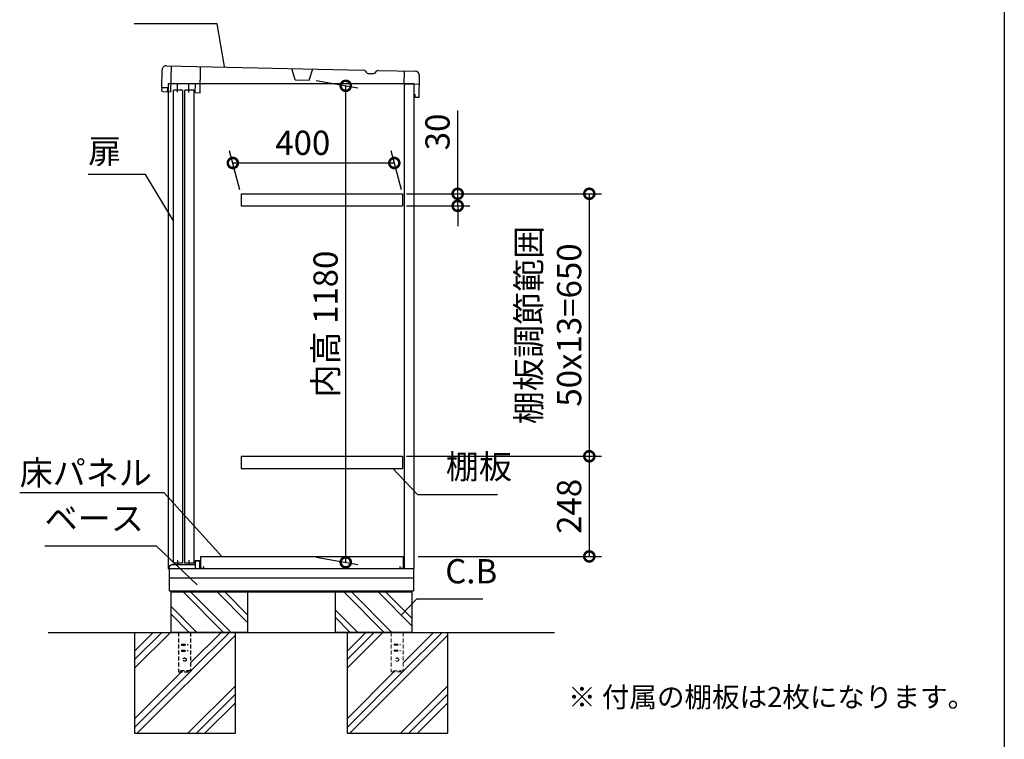
# Model space of a CAD drawing. Extents: x 9632 to 17677, y 103 to 5765.
# Drawn here: x 15236 to 17675, y 1949 to 3731 of the extents above; entities that cross this region are included whole.
import ezdxf

# ---------------------------------------------------------------- set-up
doc = ezdxf.new("R2010")
doc.units = 0
doc.header["$LTSCALE"] = 20
doc.header["$PDMODE"] = 3
doc.header["$PDSIZE"] = 2
doc.linetypes.add('HIDDEN', pattern=[0.375, 0.25, -0.125])
doc.layers.get('0').update_dxf_attribs({"linetype": 'CONTINUOUS'})
doc.layers.get('DEFPOINTS').update_dxf_attribs({"linetype": 'CONTINUOUS'})
for name, color, linetype in [('仕様書枠', 230, 'CONTINUOUS'), ('寸法', 4, 'CONTINUOUS'), ('文字', 7, 'CONTINUOUS'), ('点線', 2, 'HIDDEN'), ('細線', 5, 'CONTINUOUS'), ('部品1', 7, 'CONTINUOUS'), ('Ｇ．Ｌ', 30, 'CONTINUOUS')]:
    doc.layers.add(name, color=color, linetype=linetype)
doc.styles.add('STYLE1', font='isocp.shx', dxfattribs={"bigfont": 'bigfont.shx'})
doc.styles.add('STYLE2', font='MS PGothic.ttf')
doc.dimstyles.new('INABA_S20G', dxfattribs={"dimscale": 20, "dimtxt": 3, "dimasz": 2.5, "dimexe": 1.5, "dimexo": 0.5, "dimgap": 1, "dimtad": 3, "dimdec": 1, "dimdsep": 46, "dimtxsty": 'STYLE1', "dimblk1": 'DOTSMALL', "dimblk2": 'DOTSMALL', "dimsah": 1, "dimcen": 0, "dimclrt": 7, "dimadec": 0, "dimazin": 0, "dimtfac": 1, "dimtdec": 4, "dimtix": 1, "dimtmove": 0, "dimatfit": 3, "dimldrblk": 'DOTSMALL', "dimfxl": 1, "dimtolj": 1, "dimtzin": 0, "dimarcsym": 0})

# ---------------------------------------------------------------- blocks, each defined once
blk = doc.blocks.new('_DOTSMALL')
at = {"color": 0, "linetype": 'ByBlock', "ltscale": 50, "const_width": 0.5}
blk.add_lwpolyline([(-0.0625, 0, 1), (0.0625, 0, 1)], format="xyb", close=True, dxfattribs=at)
blk = doc.blocks.new('*D51')
at = {"layer": 'DEFPOINTS', "color": 0, "ltscale": 50}
for p in [(16184.4, 3299.9), (16184.4, 2649.9), (16647.1, 2649.9)]:
    blk.add_point(p, dxfattribs=at)
at = {"layer": '寸法', "color": 0, "lineweight": -2, "ltscale": 50}
for p, q in [((16194.4, 3299.9), (16677.1, 3299.9)), ((16647.1, 3299.9), (16647.1, 2649.9)), ((16194.4, 2649.9), (16677.1, 2649.9))]:
    blk.add_line(p, q, dxfattribs=at)
at = {"layer": '寸法', "color": 0, "lineweight": -2, "ltscale": 50, "xscale": 50, "yscale": 50, "zscale": 50}
for p, rotation in [((16647.1, 3299.9), 90), ((16647.1, 2649.9), 270)]:
    blk.add_blockref('_DOTSMALL', p, dxfattribs=dict(at, rotation=rotation))
at = {"layer": '寸法', "color": 7, "ltscale": 50, "insert": (16547.1, 2974.9), "char_height": 60, "attachment_point": 5, "rotation": 90, "style": 'STYLE1'}
blk.add_mtext('\\A1;棚板調節範囲\\P50x13=650', dxfattribs=at)
blk = doc.blocks.new('*D52')
at = {"layer": 'DEFPOINTS', "color": 0, "ltscale": 50}
for p in [(16184.4, 2649.9), (16213.4, 2401.9), (16647.1, 2401.9)]:
    blk.add_point(p, dxfattribs=at)
at = {"layer": '寸法', "color": 0, "lineweight": -2, "ltscale": 50}
for p, q in [((16194.4, 2649.9), (16677.1, 2649.9)), ((16647.1, 2649.9), (16647.1, 2401.9)), ((16223.4, 2401.9), (16677.1, 2401.9))]:
    blk.add_line(p, q, dxfattribs=at)
at = {"layer": '寸法', "color": 0, "lineweight": -2, "ltscale": 50, "xscale": 50, "yscale": 50, "zscale": 50}
for p, rotation in [((16647.1, 2649.9), 90), ((16647.1, 2401.9), 270)]:
    blk.add_blockref('_DOTSMALL', p, dxfattribs=dict(at, rotation=rotation))
at = {"layer": '寸法', "color": 7, "ltscale": 50, "insert": (16597.1, 2525.9), "char_height": 60, "attachment_point": 5, "rotation": 90, "style": 'STYLE1'}
blk.add_mtext('\\A1;248', dxfattribs=at)
blk = doc.blocks.new('*D53')
at = {"layer": 'DEFPOINTS', "color": 0, "ltscale": 50}
for p in [(16184.4, 3299.9), (16184.4, 3269.9), (16321, 3269.9)]:
    blk.add_point(p, dxfattribs=at)
at = {"layer": '寸法', "color": 0, "lineweight": -2, "ltscale": 50}
for p, q in [((16321, 3299.9), (16321, 3506)), ((16194.4, 3299.9), (16351, 3299.9)), ((16321, 3269.9), (16321, 3299.9)), ((16194.4, 3269.9), (16351, 3269.9)), ((16321, 3269.9), (16321, 3219.9))]:
    blk.add_line(p, q, dxfattribs=at)
at = {"layer": '寸法', "color": 0, "lineweight": -2, "ltscale": 50, "xscale": 50, "yscale": 50, "zscale": 50}
for p, rotation in [((16321, 3299.9), 270), ((16321, 3269.9), 90)]:
    blk.add_blockref('_DOTSMALL', p, dxfattribs=dict(at, rotation=rotation))
at = {"layer": '寸法', "color": 7, "ltscale": 50, "insert": (16271, 3453), "char_height": 60, "attachment_point": 5, "rotation": 90, "style": 'STYLE1'}
blk.add_mtext('\\A1;30', dxfattribs=at)
blk = doc.blocks.new('*D54')
at = {"layer": 'DEFPOINTS', "color": 0, "ltscale": 50}
for p in [(15960.5, 3581.9), (16043.7, 3567.2), (15960.5, 2401.9)]:
    blk.add_point(p, dxfattribs=at)
at = {"layer": '寸法', "color": 0, "lineweight": -2, "ltscale": 50}
for p, q in [((15970.5, 3580.1), (16073.7, 3561.9)), ((16043.7, 2387.3), (16043.7, 3567.2)), ((15970.5, 2400.2), (16073.7, 2382))]:
    blk.add_line(p, q, dxfattribs=at)
at = {"layer": '寸法', "color": 0, "lineweight": -2, "ltscale": 50, "xscale": 50, "yscale": 50, "zscale": 50}
for p, rotation in [((16043.7, 3567.2), 90), ((16043.7, 2387.3), 270)]:
    blk.add_blockref('_DOTSMALL', p, dxfattribs=dict(at, rotation=rotation))
at = {"layer": '寸法', "color": 7, "ltscale": 50, "insert": (15993.7, 2977.2), "char_height": 60, "attachment_point": 5, "rotation": 90, "style": 'STYLE1'}
blk.add_mtext('\\A1;内高 1180', dxfattribs=at)
blk = doc.blocks.new('*D55')
at = {"layer": 'DEFPOINTS', "color": 0, "ltscale": 50}
for p in [(16164, 3376.1), (15784.4, 3299.9), (16184.4, 3299.9)]:
    blk.add_point(p, dxfattribs=at)
at = {"layer": '寸法', "color": 0, "lineweight": -2, "ltscale": 50}
for p, q in [((15781.7, 3309.9), (15756, 3406.1)), ((16181.7, 3309.9), (16156, 3406.1)), ((15764, 3376.1), (16164, 3376.1))]:
    blk.add_line(p, q, dxfattribs=at)
at = {"layer": '寸法', "color": 0, "lineweight": -2, "ltscale": 50, "xscale": 50, "yscale": 50, "zscale": 50, "rotation": 180}
blk.add_blockref('_DOTSMALL', (15764, 3376.1), dxfattribs=at)
at = {"layer": '寸法', "color": 0, "lineweight": -2, "ltscale": 50, "xscale": 50, "yscale": 50, "zscale": 50}
blk.add_blockref('_DOTSMALL', (16164, 3376.1), dxfattribs=at)
at = {"layer": '寸法', "color": 7, "ltscale": 50, "insert": (15937.2, 3426.1), "char_height": 60, "attachment_point": 5, "style": 'STYLE1'}
blk.add_mtext('\\A1;400', dxfattribs=at)

msp = doc.modelspace()

# ---------------------------------------------------------------- linework, layer by layer
at = {"layer": '仕様書枠', "ltscale": 50}
msp.add_line((17675.22, 5764.78), (17675.22, 211.98), dxfattribs=at)
at = {"layer": '文字', "ltscale": 50}
msp.add_line((16189.42, 2371.93), (16189.42, 3571.93), dxfattribs=at)
at = {"layer": '点線', "ltscale": 2}
for p, q in [((15629.42, 2213.93), (15629.42, 2115.93)), ((15659.42, 2213.93), (15659.42, 2115.93)), ((15636.92, 2184.93), (15636.92, 2181.93)), ((15636.92, 2184.93), (15651.92, 2184.93)), ((15636.92, 2181.93), (15651.92, 2181.93)), ((15651.92, 2184.93), (15651.92, 2181.93)), ((15636.92, 2169.93), (15636.92, 2166.93)), ((15636.92, 2169.93), (15651.92, 2169.93)), ((15636.92, 2166.93), (15651.92, 2166.93)), ((15651.92, 2169.93), (15651.92, 2166.93)), ((15659.42, 2118.23), (15629.42, 2118.23)), ((15629.42, 2115.93), (15659.42, 2115.93))]:
    msp.add_line(p, q, dxfattribs=at)
at = {"layer": '点線', "lineweight": 5, "ltscale": 2}
for p, q in [((16155.92, 2213.93), (16155.92, 2115.93)), ((16185.92, 2213.93), (16185.92, 2115.93)), ((16163.42, 2184.93), (16178.42, 2184.93)), ((16163.42, 2184.93), (16163.42, 2181.93)), ((16163.42, 2181.93), (16178.42, 2181.93)), ((16178.42, 2184.93), (16178.42, 2181.93)), ((16163.42, 2169.93), (16178.42, 2169.93)), ((16163.42, 2169.93), (16163.42, 2166.93)), ((16163.42, 2166.93), (16178.42, 2166.93)), ((16178.42, 2169.93), (16178.42, 2166.93)), ((16185.92, 2118.23), (16155.92, 2118.23)), ((16155.92, 2115.93), (16185.92, 2115.93))]:
    msp.add_line(p, q, dxfattribs=at)
at = {"layer": '点線', "ltscale": 2}
msp.add_circle((15644.42, 2146.43), 4, dxfattribs=at)
at = {"layer": '点線', "lineweight": 5, "ltscale": 2}
msp.add_circle((16170.92, 2146.43), 4, dxfattribs=at)
at = {"layer": '細線'}
for p, q in [((15740.64, 2213.93), (15640.64, 2313.93)), ((15757.42, 2215.97), (15659.46, 2313.93)), ((15800.42, 2238.67), (15725.16, 2313.93)), ((15800.42, 2257.49), (15743.98, 2313.93)), ((16139.14, 2213.93), (16039.14, 2313.93)), ((16157.96, 2213.93), (16057.96, 2313.93)), ((16207.42, 2230.17), (16123.66, 2313.93)), ((16207.42, 2248.99), (16142.48, 2313.93)), ((15674.94, 2213.93), (15610.42, 2278.45)), ((16073.44, 2213.93), (16017.42, 2269.95)), ((15656.12, 2213.93), (15610.42, 2259.63)), ((16054.62, 2213.93), (16017.42, 2251.13))]:
    msp.add_line(p, q, dxfattribs=at)
at = {"layer": '細線', "ltscale": 50}
for p, q in [((15609.19, 2213.93), (15520.42, 2125.17)), ((15587.97, 2213.93), (15520.42, 2146.38)), ((15566.76, 2213.93), (15520.42, 2167.59)), ((15770.42, 2207.25), (15527.1, 1963.93)), ((15734.67, 2213.93), (15659.42, 2138.68)), ((15755.89, 2213.93), (15659.42, 2117.47)), ((16093.26, 2213.93), (16046.92, 2167.59)), ((16114.47, 2213.93), (16046.92, 2146.38)), ((16135.69, 2213.93), (16046.92, 2125.17)), ((16296.92, 2207.25), (16053.6, 1963.93)), ((16282.39, 2213.93), (16185.92, 2117.47)), ((16261.17, 2213.93), (16185.92, 2138.68)), ((15657.89, 2115.93), (15520.42, 1978.47)), ((15636.67, 2115.93), (15520.42, 1999.68)), ((16163.17, 2115.93), (16046.92, 1999.68)), ((16184.39, 2115.93), (16046.92, 1978.47)), ((15770.42, 2081.77), (15652.59, 1963.93)), ((16296.92, 2081.77), (16179.09, 1963.93)), ((15770.42, 2060.55), (15673.8, 1963.93)), ((16296.92, 2060.55), (16200.3, 1963.93)), ((15770.42, 2039.34), (15695.01, 1963.93)), ((16296.92, 2039.34), (16221.51, 1963.93))]:
    msp.add_line(p, q, dxfattribs=at)
at = {"layer": '部品1', "ltscale": 50}
for p, q in [((15599.27, 3617.04), (16087.7, 3606.22)), ((15588.06, 3562.27), (15589.05, 3607.26)), ((16124.61, 3605.4), (16216.12, 3603.38)), ((16225.9, 3593.16), (16224.68, 3538.17)), ((15602.55, 3561.95), (15588.06, 3562.27)), ((15588.38, 3554.28), (15588.56, 3562.26)), ((15602.33, 3551.95), (15602.55, 3561.95)), ((16213.42, 2371.93), (16213.42, 3571.93)), ((15591.83, 3552.18), (15588.38, 3554.28)), ((15610.33, 3551.78), (15591.83, 3552.18)), ((15603.42, 3551.52), (15603.42, 2371.93)), ((15617.13, 2384.8), (15617.13, 3556.3)), ((15639.13, 3556.3), (15617.13, 3556.3)), ((15639.13, 3556.3), (15639.13, 2384.8)), ((15645.13, 2384.8), (15645.13, 3556.3)), ((15667.13, 3556.3), (15645.13, 3556.3)), ((15667.13, 3556.3), (15667.13, 2384.8)), ((15670.81, 3550.44), (15682.81, 3550.17)), ((16214.86, 3546.39), (16214.68, 3538.39)), ((16224.68, 3538.17), (16214.68, 3538.39)), ((15603.42, 2371.93), (16213.42, 2371.93)), ((15606.42, 2371.93), (15606.42, 2316.93)), ((15639.13, 2384.8), (15617.13, 2384.8)), ((15667.13, 2384.8), (15645.13, 2384.8)), ((16211.42, 2371.93), (16211.42, 2316.93)), ((16211.42, 2347.93), (15606.42, 2347.93)), ((15606.42, 2316.93), (16211.42, 2316.93)), ((15610.42, 2316.93), (15610.42, 2313.93)), ((15610.42, 2313.93), (16207.42, 2313.93)), ((15610.42, 2313.93), (15610.42, 2213.93)), ((15800.42, 2313.93), (15800.42, 2213.93)), ((16017.42, 2313.93), (16017.42, 2213.93)), ((16207.42, 2316.93), (16207.42, 2313.93)), ((16207.42, 2313.93), (16207.42, 2213.93)), ((15520.42, 2213.93), (15520.42, 1963.93)), ((15800.42, 2213.93), (15610.42, 2213.93)), ((15800.42, 2213.93), (15610.42, 2213.93)), ((15770.42, 1963.93), (15770.42, 2213.93)), ((16207.42, 2213.93), (16017.42, 2213.93)), ((16207.42, 2213.93), (16017.42, 2213.93)), ((16046.92, 2213.93), (16046.92, 1963.93)), ((16296.92, 1963.93), (16296.92, 2213.93)), ((15520.42, 1963.93), (15770.42, 1963.93)), ((16046.92, 1963.93), (16296.92, 1963.93))]:
    msp.add_line(p, q, dxfattribs=at)
at = {"layer": '部品1', "ltscale": 2}
for p, q in [((15610.33, 3551.78), (15611.77, 3616.76)), ((15682.81, 3550.17), (15684.25, 3615.15)), ((15918.07, 3581.97), (15910.24, 3610.15)), ((15953.06, 3581.2), (15962.13, 3609)), ((16109.3, 3597.04), (16102.61, 3597.19)), ((16188.13, 3604), (16187.43, 3572.51)), ((16213.42, 3571.93), (15603.42, 3571.93)), ((15603.42, 3571.93), (15603.42, 3551.52)), ((15610.8, 3573.27), (15671.29, 3571.93)), ((15626.82, 3551.41), (15627.3, 3572.9)), ((15654.82, 3550.79), (15655.29, 3572.29)), ((15670.81, 3550.44), (15671.29, 3571.93)), ((15918.07, 3581.97), (15953.06, 3581.2)), ((16187.43, 3572.51), (16225.42, 3571.67)), ((15784.42, 3299.93), (15784.42, 3269.93)), ((16184.42, 3299.93), (16184.42, 3269.93)), ((15784.42, 2649.93), (15784.42, 2619.93)), ((16184.42, 2649.93), (16184.42, 2619.93)), ((15627.92, 2381.93), (15627.92, 2392.43)), ((15655.92, 2381.93), (15655.92, 2392.43)), ((15670.42, 2391.93), (15683.42, 2391.93)), ((15670.42, 2381.93), (15670.42, 2391.93)), ((15671.42, 2371.93), (15671.42, 2390.93)), ((15671.42, 2390.93), (15682.42, 2390.93)), ((15682.42, 2371.93), (15682.42, 2390.93)), ((15683.42, 2387.93), (15683.42, 2391.93)), ((15684.42, 2401.93), (16185.92, 2401.93)), ((15684.42, 2371.93), (15684.42, 2401.93)), ((16185.92, 2401.93), (16185.92, 2371.93)), ((15607.42, 2378.93), (15612.42, 2381.93)), ((15607.42, 2371.93), (15607.42, 2378.93)), ((15612.42, 2381.93), (15670.42, 2381.93)), ((15691.42, 2371.93), (15684.42, 2371.93)), ((15691.42, 2376.93), (15691.42, 2371.93)), ((16178.92, 2371.93), (16178.92, 2376.93)), ((16185.92, 2371.93), (16178.92, 2371.93)), ((16186.92, 2377.93), (16186.92, 2371.93))]:
    msp.add_line(p, q, dxfattribs=at)
at = {"layer": '部品1', "ltscale": 5}
for p, q in [((15784.42, 3299.93), (16184.42, 3299.93)), ((15784.42, 3269.93), (16184.42, 3269.93)), ((15784.42, 2649.93), (16184.42, 2649.93)), ((15784.42, 2619.93), (16184.42, 2619.93))]:
    msp.add_line(p, q, dxfattribs=at)
at = {"layer": '部品1', "ltscale": 50}
for centre, start, end in [((15599.05, 3607.04), 88.73167, 178.73167), ((16215.9, 3593.38), 358.73167, 88.73167)]:
    msp.add_arc(centre, 10, start, end, dxfattribs=at)
at = {"layer": '部品1', "ltscale": 2}
for centre, radius, start, end in [((16087.56, 3600.22), 6, 28.92101, 88.7318), ((16102.88, 3608.69), 11.5, 208.92101, 268.7318), ((16109.55, 3608.54), 11.5, 268.73153, 328.54232), ((16124.48, 3599.41), 6, 88.73153, 148.54232)]:
    msp.add_arc(centre, radius, start, end, dxfattribs=at)
at = {"layer": 'Ｇ．Ｌ', "ltscale": 50}
msp.add_line((15306.33, 2213.93), (16560.47, 2213.93), dxfattribs=at)

# ---------------------------------------------------------------- texts
at = {"layer": '寸法', "color": 7, "ltscale": 50, "char_height": 60, "style": 'STYLE1'}
for s, insert, attachment_point in [('扉', (15405.59, 3397.43), 4), ('棚板', (16291.67, 2575.53), 7), ('\\A1;床パネル', (15235.95, 2579.08), 7), ('ベース', (15297.87, 2447.41), 7), ('C.B', (16290.17, 2316.49), 7)]:
    msp.add_mtext(s, dxfattribs=dict(at, insert=insert, attachment_point=attachment_point))
at = {"layer": '文字', "color": 7, "ltscale": 50, "style": 'STYLE2'}
msp.add_text('※ 付属の棚板は2枚になります。', height=50, dxfattribs=at).set_placement((16594.78, 2028.67))

# ---------------------------------------------------------------- dimensions: what is measured, and where the dimension line sits
at = {"layer": '寸法', "ltscale": 50}
for base, p1, p2, text, picture, middle in [((16043.65, 3567.23), (15960.49, 2401.93), (15960.49, 3581.9), '内高 <>', '*D54', (15993.65, 2977.25)), ((16647.1, 2649.93), (16184.42, 3299.93), (16184.42, 2649.93), '棚板調節範囲\\P50x13=<>', '*D51', (16547.1, 2974.93))]:
    dim = msp.add_linear_dim(base=base, p1=p1, p2=p2, angle=90, text=text, dimstyle='INABA_S20G', override={"dimtdec": 1, "dimtix": 0}, dxfattribs=at)
    dim.commit()
    dim.dimension.update_dxf_attribs({"geometry": picture, "text_midpoint": middle})
dim = msp.add_linear_dim(base=(16320.97, 3269.93), p1=(16184.42, 3299.93), p2=(16184.42, 3269.93), angle=90, dimstyle='INABA_S20G', dxfattribs=at)
dim.commit()
dim.dimension.update_dxf_attribs({"geometry": '*D53', "text_midpoint": (16320.97, 3452.95), "dimtype": 160})
dim = msp.add_linear_dim(base=(16164.02, 3376.07), p1=(15784.42, 3299.93), p2=(16184.42, 3299.93), dimstyle='INABA_S20G', dxfattribs=at)
dim.commit()
dim.dimension.update_dxf_attribs({"geometry": '*D55', "text_midpoint": (15937.23, 3376.07), "dimtype": 160})
dim = msp.add_linear_dim(base=(16647.1, 2401.93), p1=(16184.42, 2649.93), p2=(16213.42, 2401.93), angle=90, dimstyle='INABA_S20G', override={"dimtdec": 1, "dimtix": 0}, dxfattribs=at)
dim.commit()
dim.dimension.update_dxf_attribs({"geometry": '*D52', "text_midpoint": (16597.09, 2525.93)})

# ---------------------------------------------------------------- leaders
at = {"layer": '寸法', "ltscale": 50, "has_arrowhead": 0, "annotation_type": 0, "has_hookline": 1}
for points, hookline_direction, text_width in [([(15743.06, 3614.92), (15725.51, 3720.44), (15675.51, 3720.44)], 1, 136), ([(15616.62, 3232.64), (15547.59, 3347.43), (15497.59, 3347.43)], 1, 72), ([(16160.05, 2619.93), (16221.67, 2555.53), (16271.67, 2555.53)], 0, 128), ([(15736.63, 2401.93), (15593.95, 2559.08), (15543.95, 2559.08)], 1, 288), ([(15675.85, 2331.6), (15574.87, 2427.41), (15524.87, 2427.41)], 1, 207), ([(16180.56, 2255.53), (16220.17, 2296.49), (16270.17, 2296.49)], 0, 92.8)]:
    msp.add_leader(points, dimstyle='INABA_S20G', override={"dimtdec": 1, "dimtix": 0}, dxfattribs=dict(at, hookline_direction=hookline_direction, text_width=text_width))

doc.saveas('drawing.dxf')
